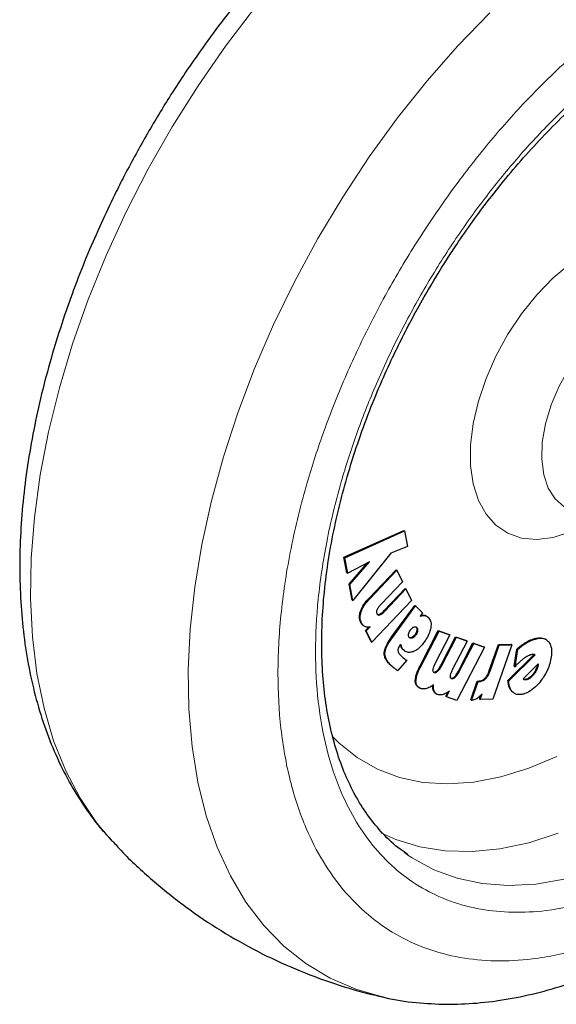
# Model space of a CAD drawing. Units: millimetres. Extents: x 0 to 210, y 0 to 297.
# Drawn here: x 184 to 186, y 91 to 96 of the extents above; entities that cross this region are included whole.
import ezdxf

# ---------------------------------------------------------------- set-up
doc = ezdxf.new("R2010")
doc.units = ezdxf.units.MM

msp = doc.modelspace()

# ---------------------------------------------------------------- linework, layer by layer
at = {"color": 7, "linetype": 'Continuous', "lineweight": 25}
for p, q in [((185.3061, 92.93859), (185.59193, 93.06711)), ((185.30964, 92.93655), (185.59546, 93.06507)), ((185.59193, 93.06711), (185.59546, 93.06507)), ((185.59546, 93.06507), (185.61006, 92.98931)), ((185.61006, 92.98931), (185.53008, 92.9587)), ((185.32056, 92.86396), (185.3061, 92.93859)), ((185.3061, 92.93859), (185.30964, 92.93655)), ((185.3241, 92.86191), (185.30964, 92.93655)), ((185.53008, 92.9587), (185.34913, 92.73186)), ((185.42846, 92.91704), (185.3241, 92.86191)), ((185.33097, 92.81003), (185.41874, 92.91191)), ((185.33451, 92.80798), (185.42846, 92.91704)), ((185.32056, 92.86396), (185.3241, 92.86191)), ((185.42697, 92.74374), (185.55519, 92.87863)), ((185.43051, 92.7417), (185.55872, 92.87659)), ((185.55519, 92.87863), (185.55872, 92.87659)), ((185.55872, 92.87659), (185.5856, 92.82132)), ((185.3456, 92.7339), (185.33097, 92.81003)), ((185.33097, 92.81003), (185.33451, 92.80798)), ((185.34913, 92.73186), (185.33451, 92.80798)), ((185.5856, 92.82132), (185.48479, 92.71527)), ((185.49812, 92.68369), (185.59858, 92.78936)), ((185.50166, 92.68165), (185.60211, 92.78732)), ((185.59858, 92.78936), (185.60211, 92.78732)), ((185.60211, 92.78732), (185.62886, 92.73213)), ((185.3456, 92.7339), (185.34913, 92.73186)), ((185.62886, 92.73213), (185.43897, 92.53236)), ((185.53539, 92.55942), (185.64396, 92.70864)), ((185.53893, 92.55738), (185.64749, 92.70659)), ((185.64396, 92.70864), (185.64749, 92.70659)), ((185.68105, 92.67266), (185.64749, 92.70659)), ((185.68105, 92.67266), (185.66956, 92.65686)), ((185.70259, 92.65614), (185.69905, 92.65818)), ((185.40914, 92.58864), (185.42456, 92.60487)), ((185.43543, 92.5344), (185.40914, 92.58864)), ((185.40914, 92.58864), (185.41267, 92.5866)), ((185.41267, 92.5866), (185.43089, 92.60576)), ((185.43897, 92.53236), (185.41267, 92.5866)), ((185.66812, 92.416), (185.75673, 92.58788)), ((185.67166, 92.41396), (185.76027, 92.58584)), ((185.81183, 92.56756), (185.74215, 92.43243)), ((185.75673, 92.58788), (185.80829, 92.5696)), ((185.75673, 92.58788), (185.76027, 92.58584)), ((185.76027, 92.58584), (185.81183, 92.56756)), ((185.80829, 92.5696), (185.81183, 92.56756)), ((185.43543, 92.5344), (185.43897, 92.53236)), ((185.57678, 92.52177), (185.57364, 92.51771)), ((185.62889, 92.55475), (185.62187, 92.55333)), ((185.77033, 92.42381), (185.83976, 92.55845)), ((185.77387, 92.42177), (185.8433, 92.55641)), ((185.89473, 92.5382), (185.82505, 92.40307)), ((185.83976, 92.55845), (185.89119, 92.54024)), ((185.83976, 92.55845), (185.8433, 92.55641)), ((185.8433, 92.55641), (185.89473, 92.5382)), ((185.85316, 92.39449), (185.92259, 92.52914)), ((185.85669, 92.39245), (185.92612, 92.5271)), ((185.89119, 92.54024), (185.89473, 92.5382)), ((185.92259, 92.52914), (185.97389, 92.51101)), ((185.92259, 92.52914), (185.92612, 92.5271)), ((185.92612, 92.5271), (185.97743, 92.50896)), ((186.00072, 92.39668), (186.04414, 92.52089)), ((186.00426, 92.39464), (186.04767, 92.51885)), ((186.10799, 92.5205), (186.01693, 92.25995)), ((186.04414, 92.52089), (186.10446, 92.52254)), ((186.04414, 92.52089), (186.04767, 92.51885)), ((186.04767, 92.51885), (186.10799, 92.5205)), ((186.10799, 92.5205), (186.10446, 92.52254)), ((186.27173, 92.54542), (186.2682, 92.54746)), ((185.59579, 92.49124), (185.58597, 92.49874)), ((185.59572, 92.49111), (185.59925, 92.48907)), ((185.97743, 92.50896), (185.8462, 92.25441)), ((185.97743, 92.50896), (185.97389, 92.51101)), ((186.08971, 92.34992), (186.21475, 92.47355)), ((186.09325, 92.34787), (186.21931, 92.47252)), ((186.11988, 92.41761), (186.13288, 92.49955)), ((186.12342, 92.41557), (186.13642, 92.49751)), ((186.13642, 92.49751), (186.13288, 92.49955)), ((185.60632, 92.44615), (185.56287, 92.39754)), ((186.16199, 92.35728), (186.2339, 92.42959)), ((186.22988, 92.42535), (186.22875, 92.41935)), ((186.23229, 92.41731), (186.22875, 92.41935)), ((186.22988, 92.42535), (186.22989, 92.42557)), ((186.22988, 92.42535), (186.23341, 92.42331)), ((186.23341, 92.42331), (186.23229, 92.41731)), ((186.2339, 92.42959), (186.23341, 92.42331)), ((185.55934, 92.39958), (185.56287, 92.39754)), ((186.11988, 92.41761), (186.12342, 92.41557)), ((185.91189, 92.2568), (185.94311, 92.34661)), ((185.91543, 92.25476), (185.94665, 92.34457)), ((185.94311, 92.34661), (185.95027, 92.3468)), ((185.94311, 92.34661), (185.94665, 92.34457)), ((185.94665, 92.34457), (185.9538, 92.34476)), ((186.08971, 92.34992), (186.09325, 92.34787)), ((185.6625, 92.31628), (185.66604, 92.31424)), ((185.74565, 92.28672), (185.74919, 92.28468)), ((185.79253, 92.27417), (185.80287, 92.29421)), ((185.79607, 92.27213), (185.81016, 92.29944)), ((185.9566, 92.25831), (185.96603, 92.28528)), ((186.1173, 92.28999), (186.1101, 92.29516)), ((186.11727, 92.28995), (186.12081, 92.2879)), ((185.79253, 92.27417), (185.79607, 92.27213)), ((185.8462, 92.25441), (185.79607, 92.27213)), ((185.91189, 92.2568), (185.91543, 92.25476)), ((185.95307, 92.26035), (185.95893, 92.27713)), ((185.95307, 92.26035), (185.9566, 92.25831)), ((186.01693, 92.25995), (185.9566, 92.25831)), ((184.19468, 91.58539), (184.19984, 91.57983)), ((185.61206, 91.51553), (185.59574, 91.52713))]:
    msp.add_line(p, q, dxfattribs=at)
at = {"color": 8, "linetype": 'Continuous', "lineweight": 18}
for p, q in [((185.42697, 92.74374), (185.43051, 92.7417)), ((185.38494, 92.68063), (185.38848, 92.67858)), ((185.47422, 92.66546), (185.47776, 92.66342)), ((185.49812, 92.68369), (185.50166, 92.68165)), ((185.68842, 92.66199), (185.69196, 92.65995)), ((185.3861, 92.62711), (185.38964, 92.62507)), ((185.64867, 92.56637), (185.64514, 92.56841)), ((185.65402, 92.60325), (185.65048, 92.60529)), ((185.6543, 92.58933), (185.65784, 92.58729)), ((185.53539, 92.55942), (185.53893, 92.55738)), ((185.63243, 92.55271), (185.62889, 92.55475)), ((186.17484, 92.53149), (186.17837, 92.52945)), ((186.21735, 92.54994), (186.22089, 92.5479)), ((185.49847, 92.48337), (185.50201, 92.48133)), ((185.57907, 92.51009), (185.58261, 92.50805)), ((185.58597, 92.49874), (185.58951, 92.4967)), ((185.52489, 92.42645), (185.52842, 92.42441)), ((185.77033, 92.42381), (185.77387, 92.42177)), ((185.54041, 92.41284), (185.54394, 92.4108)), ((185.66812, 92.416), (185.67166, 92.41396)), ((185.75116, 92.39629), (185.75469, 92.39425)), ((185.85316, 92.39449), (185.85669, 92.39245)), ((186.00072, 92.39668), (186.00426, 92.39464)), ((186.2123, 92.37698), (186.20877, 92.37902)), ((185.64666, 92.34762), (185.65019, 92.34558)), ((185.834, 92.36697), (185.83753, 92.36493)), ((185.95027, 92.3468), (185.9538, 92.34476)), ((185.97948, 92.36002), (185.98302, 92.35798)), ((186.16938, 92.35247), (186.16585, 92.35451)), ((186.18063, 92.35327), (186.17709, 92.35531)), ((185.73363, 92.3005), (185.73717, 92.29846)), ((186.1101, 92.29516), (186.11364, 92.29312))]:
    msp.add_line(p, q, dxfattribs=at)
at = {"color": 8, "linetype": 'Continuous', "lineweight": 18, "flags": 128}
for points in [[(184.87813, 95.56278), (184.74002, 95.38133), (184.60897, 95.19218), (184.48572, 94.99642), (184.37099, 94.79517), (184.26543, 94.58958), (184.16965, 94.38083), (184.08419, 94.17011), (184.00954, 93.95864), (183.94614, 93.74762), (183.89434, 93.53826), (183.85445, 93.33176), (183.82668, 93.1293), (183.8112, 92.93205), (183.8081, 92.74113), (183.8174, 92.55764), (183.83904, 92.38262), (183.87289, 92.21709), (183.91877, 92.06198), (183.97641, 91.91819), (184.04549, 91.78654), (184.1256, 91.66779), (184.19468, 91.58539)], [(185.48351, 90.83875), (185.36259, 90.87428), (185.23935, 90.92774), (185.12462, 90.99653), (185.01906, 91.08024), (184.92328, 91.1784), (184.83782, 91.29045), (184.76317, 91.41574), (184.69977, 91.55356), (184.64797, 91.70312), (184.60807, 91.86355), (184.58031, 92.03395), (184.56483, 92.21333), (184.56173, 92.40067), (184.57102, 92.59489), (184.59266, 92.79489), (184.62652, 92.99952), (184.6724, 93.20759), (184.73004, 93.41794), (184.79911, 93.62933), (184.87922, 93.84058), (184.96991, 94.05046), (185.07065, 94.25778), (185.18088, 94.46135), (185.29995, 94.66), (185.42719, 94.85259), (185.56187, 95.03802), (185.70322, 95.21523), (185.85042, 95.3832), (186.00263, 95.54098)], [(186.38786, 93.05943), (186.30598, 93.03374), (186.2278, 93.02404), (186.15507, 93.03054), (186.08941, 93.0531), (186.03229, 93.09122), (185.98498, 93.14404), (185.94855, 93.21038), (185.92379, 93.28876), (185.91127, 93.37743), (185.91127, 93.4744), (185.92379, 93.57753), (185.94855, 93.68449), (185.98498, 93.7929), (186.03229, 93.90034), (186.08941, 94.0044), (186.15507, 94.10277), (186.2278, 94.19325), (186.30598, 94.27381), (186.38786, 94.34266)], [(186.70636, 94.13331), (186.63796, 94.1006), (186.56861, 94.05312), (186.50154, 93.99278), (186.43888, 93.9215), (186.38266, 93.84158), (186.33468, 93.7556), (186.29649, 93.6663), (186.26931, 93.57657), (186.25401, 93.48929), (186.2511, 93.40725), (186.26065, 93.33311), (186.28236, 93.26923), (186.31554, 93.21769), (186.35913, 93.18012), (186.37562, 93.17098)], [(185.24989, 92.0832), (185.28191, 92.05111), (185.36921, 91.98083), (185.46577, 91.92573), (185.57078, 91.88626), (185.68335, 91.86276), (185.8025, 91.85544), (185.92722, 91.86435), (186.05645, 91.88943), (186.18909, 91.93045), (186.324, 91.98707)], [(185.48179, 91.62207), (185.55428, 91.58938), (185.66871, 91.55405), (185.79035, 91.53478), (185.91829, 91.53173), (186.05155, 91.54492), (186.18911, 91.57425), (186.32992, 91.61949)], [(186.35821, 91.39951), (186.22251, 91.37683), (186.09144, 91.37011), (185.966, 91.37938), (185.8471, 91.40458), (185.73563, 91.44552), (185.63241, 91.50191), (185.61206, 91.51553)]]:
    msp.add_lwpolyline(points, dxfattribs=at)
at = {"color": 7, "linetype": 'Continuous', "lineweight": 25}
for points, knots in [([(186.9945, 96.83267), (186.96436, 96.83484), (186.88628, 96.84046), (186.75689, 96.83396), (186.60706, 96.81505), (186.45464, 96.78195), (186.30068, 96.73563), (186.14605, 96.67626), (185.99163, 96.60439), (185.83822, 96.52058), (185.68655, 96.42548), (185.53732, 96.31979), (185.39115, 96.20421), (185.24871, 96.07954), (185.11073, 95.94675), (184.97811, 95.80709), (184.85224, 95.66258), (184.73609, 95.51769), (184.63564, 95.38228), (184.55136, 95.26054), (184.46258, 95.12528), (184.40395, 95.02647), (184.36707, 94.96431)], [0, 0, 0, 0, 0.0327642, 0.0848591, 0.137613, 0.1909122, 0.2446065, 0.2985395, 0.352572, 0.4065926, 0.4604928, 0.5142187, 0.5677229, 0.6209507, 0.6738193, 0.7261788, 0.7777171, 0.8276735, 0.873624, 0.9104962, 0.9436916, 1, 1, 1, 1]), ([(185.69713, 94.19648), (185.7311, 94.25359), (185.77875, 94.3337), (185.85416, 94.44818), (185.9204, 94.54369), (186.0025, 94.65393), (186.09169, 94.76527), (186.18801, 94.87654), (186.29001, 94.98516), (186.39665, 95.08939), (186.50696, 95.1878), (186.62002, 95.27937), (186.73496, 95.36277), (186.84093, 95.4322), (186.90814, 95.46932), (186.93679, 95.48514)], [0, 0, 0, 0, 0.10216273, 0.14332393, 0.21155583, 0.28215599, 0.35762617, 0.43607321, 0.5167229, 0.59895824, 0.68234386, 0.76656377, 0.85139043, 0.93666546, 1, 1, 1, 1]), ([(184.36707, 94.96431), (184.33046, 94.89908), (184.27897, 94.80735), (184.20886, 94.66892), (184.15171, 94.54954), (184.08841, 94.40585), (184.02736, 94.25395), (183.96966, 94.09419), (183.91698, 93.92917), (183.87046, 93.76062), (183.83097, 93.59001), (183.7992, 93.41857), (183.77571, 93.2474), (183.76093, 93.07748), (183.75525, 92.90969), (183.759, 92.74488), (183.77245, 92.58388), (183.79583, 92.42747), (183.82934, 92.2765), (183.8731, 92.13174), (183.92722, 91.99408), (183.99151, 91.86411), (184.06663, 91.74341), (184.13433, 91.6509), (184.18048, 91.60279), (184.19463, 91.58804)], [0, 0, 0, 0, 0.05407221, 0.07604946, 0.11248272, 0.15024895, 0.1906953, 0.23282505, 0.27624169, 0.32063238, 0.36578001, 0.41152824, 0.45776281, 0.50439812, 0.55136741, 0.598615, 0.64608636, 0.69370985, 0.74142034, 0.78914623, 0.83681635, 0.88437285, 0.93178928, 0.97908933, 1, 1, 1, 1]), ([(185.61169, 91.51813), (185.59931, 91.52614), (185.55595, 91.55418), (185.49344, 91.61436), (185.42405, 91.6968), (185.36585, 91.78725), (185.31597, 91.88719), (185.27466, 91.9964), (185.24205, 92.11433), (185.21834, 92.24042), (185.2037, 92.37399), (185.19826, 92.51427), (185.2021, 92.66041), (185.21523, 92.81148), (185.23756, 92.96645), (185.2689, 93.12414), (185.30887, 93.28319), (185.35685, 93.44179), (185.41152, 93.59691), (185.47011, 93.74306), (185.52627, 93.869), (185.58049, 93.98098), (185.63503, 94.08666), (185.676, 94.15911), (185.69713, 94.19648)], [0, 0, 0, 0, 0.0229678, 0.0804003, 0.131528, 0.1819894, 0.2319166, 0.2814657, 0.330769, 0.3799241, 0.4289947, 0.4780088, 0.5269779, 0.5758963, 0.6247339, 0.6734297, 0.7218718, 0.7698463, 0.8168925, 0.861789, 0.901996, 0.9315337, 0.9646859, 1, 1, 1, 1]), ([(185.38494, 92.68063), (185.38843, 92.68869), (185.39699, 92.70851), (185.41334, 92.72904), (185.42437, 92.74094), (185.42697, 92.74374)], [0, 0, 0, 0, 0.3440816, 0.845369, 1, 1, 1, 1]), ([(185.38848, 92.67858), (185.39196, 92.68665), (185.40053, 92.70647), (185.41687, 92.727), (185.42791, 92.73889), (185.43051, 92.7417)], [0, 0, 0, 0, 0.3440816, 0.845369, 1, 1, 1, 1]), ([(185.48479, 92.71527), (185.48109, 92.71124), (185.47434, 92.70388), (185.46727, 92.69439), (185.46465, 92.68904), (185.46408, 92.68788)], [0, 0, 0, 0, 0.4876174, 0.8882049, 1, 1, 1, 1]), ([(185.3861, 92.62711), (185.3832, 92.63511), (185.37852, 92.64802), (185.38104, 92.66842), (185.38409, 92.67796), (185.38494, 92.68063)], [0, 0, 0, 0, 0.54010259, 0.8716224, 1, 1, 1, 1]), ([(185.38964, 92.62507), (185.38673, 92.63307), (185.38205, 92.64598), (185.38457, 92.66638), (185.38763, 92.67592), (185.38848, 92.67858)], [0, 0, 0, 0, 0.5401026, 0.8716224, 1, 1, 1, 1]), ([(185.46408, 92.68788), (185.46342, 92.68619), (185.4621, 92.68282), (185.46144, 92.67706), (185.46216, 92.67244), (185.46331, 92.66983), (185.46369, 92.66895)], [0, 0, 0, 0, 0.2301805, 0.4603051, 0.8193174, 1, 1, 1, 1]), ([(185.46369, 92.66895), (185.46483, 92.66713), (185.4669, 92.66382), (185.47204, 92.66204), (185.47586, 92.66296), (185.47776, 92.66342)], [0, 0, 0, 0, 0.3821496, 0.6943282, 1, 1, 1, 1]), ([(185.46474, 92.66592), (185.466, 92.66531), (185.46871, 92.664), (185.4723, 92.66495), (185.47422, 92.66546)], [0, 0, 0, 0, 0.4636268, 1, 1, 1, 1]), ([(185.47422, 92.66546), (185.47749, 92.66704), (185.48574, 92.67103), (185.49346, 92.67893), (185.49812, 92.68369)], [0, 0, 0, 0, 0.396811, 1, 1, 1, 1]), ([(185.47776, 92.66342), (185.48103, 92.665), (185.48928, 92.66899), (185.497, 92.67689), (185.50166, 92.68165)], [0, 0, 0, 0, 0.396811, 1, 1, 1, 1]), ([(185.48407, 90.83949), (185.48962, 90.83792), (185.54383, 90.82257), (185.64753, 90.80944), (185.79434, 90.8001), (185.941, 90.80611), (186.09089, 90.82539), (186.2433, 90.85839), (186.39726, 90.90474), (186.55189, 90.9641), (186.70631, 91.03598), (186.85972, 91.11978), (187.01139, 91.21488), (187.16062, 91.32058), (187.30679, 91.43616), (187.44923, 91.56082), (187.58721, 91.69361), (187.71983, 91.83327), (187.8457, 91.97778), (187.96185, 92.12267), (188.0623, 92.25808), (188.14658, 92.37982), (188.23536, 92.51508), (188.29398, 92.61389), (188.33087, 92.67606)], [0, 0, 0, 0, 0.005902, 0.0576119, 0.1051493, 0.1533456, 0.2021515, 0.251462, 0.3011379, 0.3510347, 0.4010237, 0.4510015, 0.500868, 0.5505731, 0.6000733, 0.6493176, 0.6982297, 0.7466707, 0.7943521, 0.8405699, 0.8830816, 0.9171944, 0.9479056, 1, 1, 1, 1]), ([(185.66956, 92.65686), (185.67232, 92.65783), (185.68024, 92.66059), (185.68733, 92.6602), (185.69196, 92.65995)], [0, 0, 0, 0, 0.3485003, 1, 1, 1, 1]), ([(185.67248, 92.66088), (185.67306, 92.66107), (185.67875, 92.66288), (185.68384, 92.66241), (185.68842, 92.66199)], [0, 0, 0, 0, 0.10121592, 1, 1, 1, 1]), ([(185.68842, 92.66199), (185.69087, 92.66152), (185.69472, 92.6608), (185.69769, 92.65852), (185.69876, 92.6577)], [0, 0, 0, 0, 0.6394088, 1, 1, 1, 1]), ([(185.69196, 92.65995), (185.69436, 92.65939), (185.701, 92.65786), (185.70611, 92.65359), (185.70937, 92.65087)], [0, 0, 0, 0, 0.3621726, 1, 1, 1, 1]), ([(185.40056, 92.61079), (185.39886, 92.61178), (185.3927, 92.61535), (185.38887, 92.62217), (185.3861, 92.62711)], [0, 0, 0, 0, 0.276738, 1, 1, 1, 1]), ([(185.40642, 92.60724), (185.40389, 92.60865), (185.39686, 92.61258), (185.39245, 92.62019), (185.38964, 92.62507)], [0, 0, 0, 0, 0.360133, 1, 1, 1, 1]), ([(185.43089, 92.60576), (185.42788, 92.60522), (185.42197, 92.60417), (185.41367, 92.60461), (185.40885, 92.60636), (185.40642, 92.60724)], [0, 0, 0, 0, 0.3377389, 0.6650498, 1, 1, 1, 1]), ([(185.70937, 92.65087), (185.71335, 92.64573), (185.72133, 92.63541), (185.723, 92.61586), (185.7213, 92.60387), (185.72092, 92.60116)], [0, 0, 0, 0, 0.4341693, 0.8720405, 1, 1, 1, 1]), ([(185.61842, 92.55432), (185.61729, 92.55586), (185.61504, 92.55894), (185.6145, 92.56515), (185.61494, 92.56921), (185.6151, 92.57063)], [0, 0, 0, 0, 0.3945552, 0.7891952, 1, 1, 1, 1]), ([(185.6151, 92.57063), (185.61571, 92.57368), (185.61693, 92.57981), (185.62066, 92.58706), (185.62321, 92.5907), (185.6238, 92.59154)], [0, 0, 0, 0, 0.4336309, 0.8694534, 1, 1, 1, 1]), ([(185.6238, 92.59154), (185.62588, 92.59412), (185.63006, 92.59929), (185.63596, 92.60331), (185.63925, 92.6047), (185.64016, 92.60508)], [0, 0, 0, 0, 0.4189415, 0.8393424, 1, 1, 1, 1]), ([(185.64514, 92.56841), (185.64299, 92.56575), (185.63869, 92.56041), (185.63281, 92.55638), (185.62962, 92.55506), (185.62889, 92.55475)], [0, 0, 0, 0, 0.4343556, 0.8707239, 1, 1, 1, 1]), ([(185.64867, 92.56637), (185.64653, 92.5637), (185.64223, 92.55837), (185.63635, 92.55434), (185.63316, 92.55301), (185.63243, 92.55271)], [0, 0, 0, 0, 0.4343556, 0.8707239, 1, 1, 1, 1]), ([(185.64016, 92.60508), (185.64248, 92.60575), (185.64712, 92.60709), (185.65158, 92.60549), (185.65352, 92.60371), (185.65402, 92.60325)], [0, 0, 0, 0, 0.4238053, 0.8498316, 1, 1, 1, 1]), ([(185.6543, 92.58933), (185.65368, 92.58643), (185.65243, 92.58063), (185.64864, 92.57342), (185.64597, 92.5696), (185.64514, 92.56841)], [0, 0, 0, 0, 0.407906, 0.8162253, 1, 1, 1, 1]), ([(185.65784, 92.58729), (185.65721, 92.58439), (185.65597, 92.57859), (185.65218, 92.57138), (185.6495, 92.56756), (185.64867, 92.56637)], [0, 0, 0, 0, 0.407906, 0.8162253, 1, 1, 1, 1]), ([(185.65048, 92.60529), (185.65176, 92.60363), (185.65433, 92.60028), (185.65488, 92.59401), (185.65441, 92.59019), (185.6543, 92.58933)], [0, 0, 0, 0, 0.435422, 0.8738782, 1, 1, 1, 1]), ([(185.65402, 92.60325), (185.6553, 92.60158), (185.65787, 92.59824), (185.65842, 92.59197), (185.65794, 92.58814), (185.65784, 92.58729)], [0, 0, 0, 0, 0.435422, 0.8738782, 1, 1, 1, 1]), ([(185.72092, 92.60116), (185.71928, 92.59389), (185.71544, 92.57688), (185.70365, 92.55332), (185.69369, 92.53891), (185.68988, 92.53341)], [0, 0, 0, 0, 0.3157816, 0.7387776, 1, 1, 1, 1]), ([(185.49847, 92.48337), (185.49945, 92.48915), (185.50184, 92.50324), (185.51508, 92.53005), (185.52789, 92.54858), (185.53539, 92.55942)], [0, 0, 0, 0, 0.2242396, 0.5459502, 1, 1, 1, 1]), ([(185.50201, 92.48133), (185.50299, 92.48711), (185.50537, 92.5012), (185.51861, 92.52801), (185.53143, 92.54654), (185.53893, 92.55738)], [0, 0, 0, 0, 0.2242396, 0.5459502, 1, 1, 1, 1]), ([(185.57364, 92.51771), (185.57129, 92.51434), (185.56739, 92.50873), (185.56426, 92.49973), (185.56414, 92.49518), (185.56408, 92.49286)], [0, 0, 0, 0, 0.4253259, 0.7069946, 1, 1, 1, 1]), ([(185.57907, 92.51009), (185.57841, 92.5121), (185.5773, 92.51549), (185.5758, 92.51849), (185.57519, 92.51971)], [0, 0, 0, 0, 0.5921271, 1, 1, 1, 1]), ([(185.58261, 92.50805), (185.58193, 92.51004), (185.58029, 92.51491), (185.57809, 92.51922), (185.57678, 92.52177)], [0, 0, 0, 0, 0.4092129, 1, 1, 1, 1]), ([(185.63243, 92.55271), (185.63001, 92.552), (185.62517, 92.55058), (185.62069, 92.55221), (185.61881, 92.55395), (185.61842, 92.55432)], [0, 0, 0, 0, 0.4400859, 0.8833073, 1, 1, 1, 1]), ([(185.68988, 92.53341), (185.68525, 92.52741), (185.67405, 92.51291), (185.65529, 92.49602), (185.64192, 92.48995), (185.63633, 92.48741)], [0, 0, 0, 0, 0.2914469, 0.7037274, 1, 1, 1, 1]), ([(186.13288, 92.49955), (186.13705, 92.50329), (186.14538, 92.51078), (186.15941, 92.52172), (186.16928, 92.52797), (186.17484, 92.53149)], [0, 0, 0, 0, 0.3042706, 0.6085745, 1, 1, 1, 1]), ([(186.13642, 92.49751), (186.14059, 92.50125), (186.14892, 92.50874), (186.16295, 92.51968), (186.17282, 92.52593), (186.17837, 92.52945)], [0, 0, 0, 0, 0.3042706, 0.6085745, 1, 1, 1, 1]), ([(186.17484, 92.53149), (186.17924, 92.53398), (186.18803, 92.53894), (186.2023, 92.54529), (186.21196, 92.54828), (186.21735, 92.54994)], [0, 0, 0, 0, 0.30631113, 0.61260864, 1, 1, 1, 1]), ([(186.17837, 92.52945), (186.18277, 92.53194), (186.19157, 92.5369), (186.20583, 92.54325), (186.21549, 92.54624), (186.22089, 92.5479)], [0, 0, 0, 0, 0.3063111, 0.6126086, 1, 1, 1, 1]), ([(186.21735, 92.54994), (186.2253, 92.55178), (186.24419, 92.55615), (186.25935, 92.55056), (186.26813, 92.54732)], [0, 0, 0, 0, 0.4205069, 1, 1, 1, 1]), ([(186.22089, 92.5479), (186.22873, 92.54958), (186.24758, 92.55361), (186.27096, 92.54889), (186.28174, 92.53697), (186.28607, 92.53217)], [0, 0, 0, 0, 0.2988599, 0.7180756, 1, 1, 1, 1]), ([(186.28607, 92.53217), (186.28954, 92.52597), (186.29759, 92.51156), (186.29973, 92.48109), (186.29549, 92.45731), (186.29359, 92.44667)], [0, 0, 0, 0, 0.2948917, 0.6845854, 1, 1, 1, 1]), ([(185.52489, 92.42645), (185.52014, 92.43161), (185.51132, 92.44123), (185.50191, 92.45816), (185.49808, 92.47269), (185.49841, 92.4816), (185.49847, 92.48337)], [0, 0, 0, 0, 0.3601573, 0.6698755, 0.9346381, 1, 1, 1, 1]), ([(185.52842, 92.42441), (185.52368, 92.42957), (185.51486, 92.43918), (185.50545, 92.45612), (185.50161, 92.47065), (185.50194, 92.47956), (185.50201, 92.48133)], [0, 0, 0, 0, 0.3601573, 0.6698755, 0.9346381, 1, 1, 1, 1]), ([(185.56408, 92.49286), (185.56503, 92.4891), (185.56754, 92.47922), (185.57359, 92.47316), (185.57733, 92.4694)], [0, 0, 0, 0, 0.3808155, 1, 1, 1, 1]), ([(185.57733, 92.4694), (185.57912, 92.46764), (185.58391, 92.46292), (185.58903, 92.45868), (185.59223, 92.45603)], [0, 0, 0, 0, 0.3747971, 1, 1, 1, 1]), ([(185.58597, 92.49874), (185.58484, 92.50003), (185.58203, 92.50322), (185.58018, 92.50753), (185.57907, 92.51009)], [0, 0, 0, 0, 0.40304529, 1, 1, 1, 1]), ([(185.58951, 92.4967), (185.58838, 92.49799), (185.58557, 92.50118), (185.58372, 92.50548), (185.58261, 92.50805)], [0, 0, 0, 0, 0.4030453, 1, 1, 1, 1]), ([(185.63633, 92.48741), (185.63056, 92.48585), (185.61712, 92.48221), (185.60116, 92.48659), (185.5929, 92.49376), (185.58951, 92.4967)], [0, 0, 0, 0, 0.30714208, 0.71579641, 1, 1, 1, 1]), ([(186.19786, 92.47166), (186.19391, 92.47034), (186.18625, 92.46777), (186.17448, 92.4613), (186.16687, 92.45587), (186.16303, 92.45313)], [0, 0, 0, 0, 0.3457902, 0.6701533, 1, 1, 1, 1]), ([(186.20975, 92.4738), (186.20783, 92.47364), (186.20398, 92.47332), (186.19991, 92.47222), (186.19786, 92.47166)], [0, 0, 0, 0, 0.4969022, 1, 1, 1, 1]), ([(186.21931, 92.47252), (186.21781, 92.47293), (186.2148, 92.47376), (186.21144, 92.47378), (186.20975, 92.4738)], [0, 0, 0, 0, 0.4966308, 1, 1, 1, 1]), ([(185.54041, 92.41284), (185.53851, 92.41433), (185.53313, 92.41857), (185.52813, 92.42335), (185.52489, 92.42645)], [0, 0, 0, 0, 0.3529378, 1, 1, 1, 1]), ([(185.54394, 92.4108), (185.54204, 92.41229), (185.53667, 92.41653), (185.53166, 92.42131), (185.52842, 92.42441)], [0, 0, 0, 0, 0.3529378, 1, 1, 1, 1]), ([(185.59223, 92.45603), (185.59392, 92.4547), (185.59844, 92.45114), (185.60328, 92.44807), (185.60632, 92.44615)], [0, 0, 0, 0, 0.3732825, 1, 1, 1, 1]), ([(185.74215, 92.43243), (185.73965, 92.42738), (185.73511, 92.41818), (185.73097, 92.4074), (185.73014, 92.4022), (185.72997, 92.40107)], [0, 0, 0, 0, 0.4884654, 0.8892473, 1, 1, 1, 1]), ([(185.75116, 92.39629), (185.75421, 92.39957), (185.76172, 92.40763), (185.76712, 92.41778), (185.77033, 92.42381)], [0, 0, 0, 0, 0.4064772, 1, 1, 1, 1]), ([(185.75469, 92.39425), (185.75775, 92.39753), (185.76526, 92.40558), (185.77066, 92.41574), (185.77387, 92.42177)], [0, 0, 0, 0, 0.4064772, 1, 1, 1, 1]), ([(186.16303, 92.45313), (186.15842, 92.44946), (186.14929, 92.44219), (186.13604, 92.42945), (186.12764, 92.42021), (186.12342, 92.41557)], [0, 0, 0, 0, 0.3371336, 0.6670464, 1, 1, 1, 1]), ([(186.22875, 92.41935), (186.22765, 92.41516), (186.22508, 92.40537), (186.21794, 92.3912), (186.2115, 92.38264), (186.20877, 92.37902)], [0, 0, 0, 0, 0.30095093, 0.70405318, 1, 1, 1, 1]), ([(186.29359, 92.44667), (186.29089, 92.43614), (186.28445, 92.41109), (186.26706, 92.37472), (186.25064, 92.35269), (186.24382, 92.34354)], [0, 0, 0, 0, 0.2977034, 0.7084926, 1, 1, 1, 1]), ([(185.55934, 92.39958), (185.55702, 92.40108), (185.55263, 92.40391), (185.54632, 92.40833), (185.54238, 92.41134), (185.54041, 92.41284)], [0, 0, 0, 0, 0.3582588, 0.6790748, 1, 1, 1, 1]), ([(185.56287, 92.39754), (185.56056, 92.39903), (185.55617, 92.40187), (185.54986, 92.40629), (185.54591, 92.40929), (185.54394, 92.4108)], [0, 0, 0, 0, 0.3582589, 0.6790748, 1, 1, 1, 1]), ([(185.64666, 92.34762), (185.64737, 92.35529), (185.64912, 92.37422), (185.65916, 92.39817), (185.66658, 92.41293), (185.66812, 92.416)], [0, 0, 0, 0, 0.3503346, 0.8648561, 1, 1, 1, 1]), ([(185.65019, 92.34558), (185.6509, 92.35325), (185.65265, 92.37218), (185.6627, 92.39613), (185.67012, 92.41089), (185.67166, 92.41396)], [0, 0, 0, 0, 0.3503346, 0.8648561, 1, 1, 1, 1]), ([(185.72997, 92.40107), (185.72991, 92.39928), (185.7298, 92.3957), (185.73195, 92.39129), (185.73472, 92.38936), (185.7367, 92.38862), (185.73696, 92.38852)], [0, 0, 0, 0, 0.2723314, 0.5446809, 0.9376605, 1, 1, 1, 1]), ([(185.73343, 92.39056), (185.73537, 92.39014), (185.73891, 92.38937), (185.7453, 92.39155), (185.74919, 92.3947), (185.75116, 92.39629)], [0, 0, 0, 0, 0.3733682, 0.6842105, 1, 1, 1, 1]), ([(185.73696, 92.38852), (185.7389, 92.3881), (185.74245, 92.38733), (185.74883, 92.38951), (185.75273, 92.39266), (185.75469, 92.39425)], [0, 0, 0, 0, 0.3733682, 0.6842105, 1, 1, 1, 1]), ([(185.82505, 92.40307), (185.82255, 92.39802), (185.818, 92.38882), (185.81386, 92.37805), (185.81303, 92.37285), (185.81286, 92.37172)], [0, 0, 0, 0, 0.4884656, 0.8892555, 1, 1, 1, 1]), ([(185.834, 92.36697), (185.83705, 92.37025), (185.84455, 92.37831), (185.84995, 92.38847), (185.85316, 92.39449)], [0, 0, 0, 0, 0.4064805, 1, 1, 1, 1]), ([(185.83753, 92.36493), (185.84058, 92.36821), (185.84809, 92.37627), (185.85349, 92.38642), (185.85669, 92.39245)], [0, 0, 0, 0, 0.4064805, 1, 1, 1, 1]), ([(185.97948, 92.36002), (185.98237, 92.36328), (185.9892, 92.37098), (185.99604, 92.38415), (185.99941, 92.39317), (186.00072, 92.39668)], [0, 0, 0, 0, 0.3091809, 0.7306825, 1, 1, 1, 1]), ([(185.98302, 92.35798), (185.98591, 92.36124), (185.99274, 92.36894), (185.99957, 92.38211), (186.00294, 92.39113), (186.00426, 92.39464)], [0, 0, 0, 0, 0.3091809, 0.7306825, 1, 1, 1, 1]), ([(186.20877, 92.37902), (186.20443, 92.37411), (186.19573, 92.36427), (186.18437, 92.35755), (186.17841, 92.35572), (186.17709, 92.35531)], [0, 0, 0, 0, 0.4364275, 0.875811, 1, 1, 1, 1]), ([(186.2123, 92.37698), (186.20797, 92.37207), (186.19926, 92.36223), (186.18791, 92.35551), (186.18194, 92.35367), (186.18063, 92.35327)], [0, 0, 0, 0, 0.4364275, 0.875811, 1, 1, 1, 1]), ([(186.23229, 92.41731), (186.23119, 92.41312), (186.22861, 92.40333), (186.22147, 92.38916), (186.21503, 92.3806), (186.2123, 92.37698)], [0, 0, 0, 0, 0.30095083, 0.70405305, 1, 1, 1, 1]), ([(185.66333, 92.31758), (185.6592, 92.31986), (185.65119, 92.32426), (185.64716, 92.33693), (185.64677, 92.34524), (185.64666, 92.34762)], [0, 0, 0, 0, 0.4318773, 0.8371551, 1, 1, 1, 1]), ([(185.67241, 92.31133), (185.66612, 92.3146), (185.6559, 92.31991), (185.65068, 92.33486), (185.6503, 92.34319), (185.65019, 92.34558)], [0, 0, 0, 0, 0.5322027, 0.8659121, 1, 1, 1, 1]), ([(185.73414, 92.3292), (185.73049, 92.32656), (185.72321, 92.32129), (185.71207, 92.31524), (185.7048, 92.31272), (185.70114, 92.31145)], [0, 0, 0, 0, 0.3316598, 0.6625612, 1, 1, 1, 1]), ([(185.73363, 92.3005), (185.73252, 92.30369), (185.72988, 92.31124), (185.73037, 92.3211), (185.73066, 92.32679)], [0, 0, 0, 0, 0.42243588, 1, 1, 1, 1]), ([(185.73717, 92.29846), (185.73608, 92.30167), (185.73309, 92.31046), (185.73374, 92.32192), (185.73414, 92.3292)], [0, 0, 0, 0, 0.364856, 1, 1, 1, 1]), ([(185.81286, 92.37172), (185.8128, 92.36993), (185.81268, 92.36635), (185.81482, 92.36195), (185.81759, 92.36002), (185.81956, 92.35929), (185.81983, 92.35919)], [0, 0, 0, 0, 0.2723399, 0.5446979, 0.9376922, 1, 1, 1, 1]), ([(185.81629, 92.36123), (185.81823, 92.36081), (185.82177, 92.36004), (185.82814, 92.36223), (185.83203, 92.36538), (185.834, 92.36697)], [0, 0, 0, 0, 0.3733653, 0.6841994, 1, 1, 1, 1]), ([(185.81983, 92.35919), (185.82176, 92.35877), (185.8253, 92.358), (185.83168, 92.36019), (185.83557, 92.36334), (185.83753, 92.36493)], [0, 0, 0, 0, 0.3733653, 0.6841994, 1, 1, 1, 1]), ([(185.95027, 92.3468), (185.95584, 92.3475), (185.96452, 92.34859), (185.97482, 92.35555), (185.97872, 92.35928), (185.97948, 92.36002)], [0, 0, 0, 0, 0.5909174, 0.9194164, 1, 1, 1, 1]), ([(185.9538, 92.34476), (185.95938, 92.34546), (185.96805, 92.34655), (185.97836, 92.35351), (185.98225, 92.35724), (185.98302, 92.35798)], [0, 0, 0, 0, 0.59091954, 0.91941863, 1, 1, 1, 1]), ([(186.1101, 92.29516), (186.10641, 92.29924), (186.09642, 92.31029), (186.09099, 92.33086), (186.08994, 92.34652), (186.08971, 92.34992)], [0, 0, 0, 0, 0.3144947, 0.85144055, 1, 1, 1, 1]), ([(186.11364, 92.29312), (186.10995, 92.2972), (186.09995, 92.30825), (186.09453, 92.32881), (186.09348, 92.34448), (186.09325, 92.34787)], [0, 0, 0, 0, 0.3144947, 0.8514406, 1, 1, 1, 1]), ([(186.16938, 92.35247), (186.16795, 92.35287), (186.165, 92.35369), (186.16301, 92.35606), (186.16199, 92.35728)], [0, 0, 0, 0, 0.4859582, 1, 1, 1, 1]), ([(186.24382, 92.34354), (186.23655, 92.33515), (186.2195, 92.31548), (186.1912, 92.29468), (186.17204, 92.28799), (186.16355, 92.28504)], [0, 0, 0, 0, 0.2931651, 0.6871503, 1, 1, 1, 1]), ([(186.17709, 92.35531), (186.17514, 92.35486), (186.17118, 92.35396), (186.16764, 92.35432), (186.16585, 92.35451)], [0, 0, 0, 0, 0.4936217, 1, 1, 1, 1]), ([(186.18063, 92.35327), (186.17868, 92.35282), (186.17472, 92.35191), (186.17118, 92.35228), (186.16938, 92.35247)], [0, 0, 0, 0, 0.4936217, 1, 1, 1, 1]), ([(185.70114, 92.31145), (185.69778, 92.31062), (185.69094, 92.30895), (185.68121, 92.30889), (185.67536, 92.31051), (185.67241, 92.31133)], [0, 0, 0, 0, 0.3230943, 0.6576507, 1, 1, 1, 1]), ([(185.74578, 92.28695), (185.74497, 92.28733), (185.74191, 92.28879), (185.73758, 92.29313), (185.73496, 92.29802), (185.73363, 92.3005)], [0, 0, 0, 0, 0.1503302, 0.5689134, 1, 1, 1, 1]), ([(185.75441, 92.28229), (185.75183, 92.28343), (185.74696, 92.28557), (185.74108, 92.29103), (185.73849, 92.29596), (185.73717, 92.29846)], [0, 0, 0, 0, 0.3569883, 0.673763, 1, 1, 1, 1]), ([(185.78028, 92.2828), (185.7772, 92.28202), (185.77103, 92.28045), (185.76224, 92.28019), (185.75704, 92.28159), (185.75441, 92.28229)], [0, 0, 0, 0, 0.3302792, 0.6610917, 1, 1, 1, 1]), ([(185.81016, 92.29944), (185.80686, 92.29697), (185.80029, 92.29204), (185.79019, 92.28634), (185.78361, 92.28399), (185.78028, 92.2828)], [0, 0, 0, 0, 0.3319184, 0.6623183, 1, 1, 1, 1]), ([(185.96603, 92.28528), (185.96344, 92.28217), (185.95851, 92.27625), (185.95043, 92.26879), (185.94502, 92.26519), (185.94228, 92.26336)], [0, 0, 0, 0, 0.35258099, 0.67116752, 1, 1, 1, 1]), ([(186.16355, 92.28504), (186.15765, 92.28378), (186.14206, 92.28047), (186.12504, 92.28417), (186.1161, 92.29118), (186.11364, 92.29312)], [0, 0, 0, 0, 0.3066846, 0.8087968, 1, 1, 1, 1]), ([(185.94228, 92.26336), (185.93856, 92.2614), (185.92927, 92.2565), (185.92062, 92.25541), (185.91543, 92.25476)], [0, 0, 0, 0, 0.4003993, 1, 1, 1, 1]), ([(184.19989, 91.58235), (184.21353, 91.56701), (184.27285, 91.50031), (184.38965, 91.39424), (184.54872, 91.26585), (184.71692, 91.1524), (184.892, 91.0533), (185.07302, 90.96859), (185.25917, 90.90006), (185.39629, 90.85747), (185.47186, 90.84222), (185.48303, 90.83997)], [0, 0, 0, 0, 0.0409603, 0.1780437, 0.3137991, 0.4483625, 0.5818676, 0.714444, 0.8461972, 0.9772692, 1, 1, 1, 1])]:
    msp.add_open_spline(points, degree=3, knots=knots, dxfattribs=at)
at = {"color": 8, "linetype": 'Continuous', "lineweight": 18}
for points, knots in [([(186.91466, 91.27186), (186.83644, 91.22989), (186.67759, 91.14466), (186.43948, 91.06055), (186.22171, 91.01557), (186.02809, 91.00569), (185.85885, 91.02217), (185.69936, 91.06445), (185.55178, 91.13306), (185.41859, 91.22659), (185.30225, 91.3436), (185.20335, 91.48194), (185.11521, 91.65464), (185.04484, 91.8655), (185.00034, 92.11477), (184.98589, 92.38017), (185.00034, 92.66226), (185.04484, 92.96291), (185.11522, 93.25502), (185.20335, 93.52947), (185.30226, 93.78201), (185.4186, 94.03334), (185.55179, 94.28065), (185.69937, 94.51964), (185.85886, 94.74607), (186.0281, 94.95795), (186.22172, 95.17161), (186.43949, 95.37808), (186.6776, 95.56887), (186.83645, 95.66704), (186.91466, 95.71538)], [0, 0, 0, 0, 0.03881557, 0.07883478, 0.11997568, 0.15214111, 0.18430346, 0.2171533, 0.25000001, 0.28284985, 0.31569655, 0.34786198, 0.38002433, 0.42116796, 0.46118651, 0.50000001, 0.53881626, 0.57883478, 0.61997568, 0.65214111, 0.68430346, 0.7171533, 0.75000001, 0.78284985, 0.81569655, 0.84786198, 0.88002433, 0.92116796, 0.96118582, 1, 1, 1, 1]), ([(186.91466, 91.47951), (186.84376, 91.44147), (186.69976, 91.36421), (186.4839, 91.28795), (186.28648, 91.24718), (186.11096, 91.23822), (185.95754, 91.25316), (185.81295, 91.29149), (185.67917, 91.35368), (185.55842, 91.43847), (185.45296, 91.54454), (185.36329, 91.66995), (185.2834, 91.82651), (185.2196, 92.01766), (185.17926, 92.24363), (185.16616, 92.48423), (185.17926, 92.73995), (185.2196, 93.0125), (185.28339, 93.2773), (185.36329, 93.52612), (185.45295, 93.75504), (185.55842, 93.98289), (185.67916, 94.20708), (185.81295, 94.42374), (185.95753, 94.629), (186.11095, 94.82109), (186.28647, 95.01477), (186.4839, 95.20194), (186.69975, 95.37491), (186.84375, 95.46391), (186.91466, 95.50773)], [0, 0, 0, 0, 0.0388141, 0.0788319, 0.1199757, 0.1521379, 0.1843034, 0.21715, 0.25, 0.2828465, 0.3156965, 0.3478587, 0.3800243, 0.4211651, 0.4611836, 0.5, 0.5388133, 0.5788319, 0.6199757, 0.6521379, 0.6843034, 0.71715, 0.75, 0.7828465, 0.8156965, 0.8478587, 0.8800243, 0.9211651, 0.9611844, 1, 1, 1, 1])]:
    msp.add_open_spline(points, degree=3, knots=knots, dxfattribs=at)

doc.saveas('drawing.dxf')
